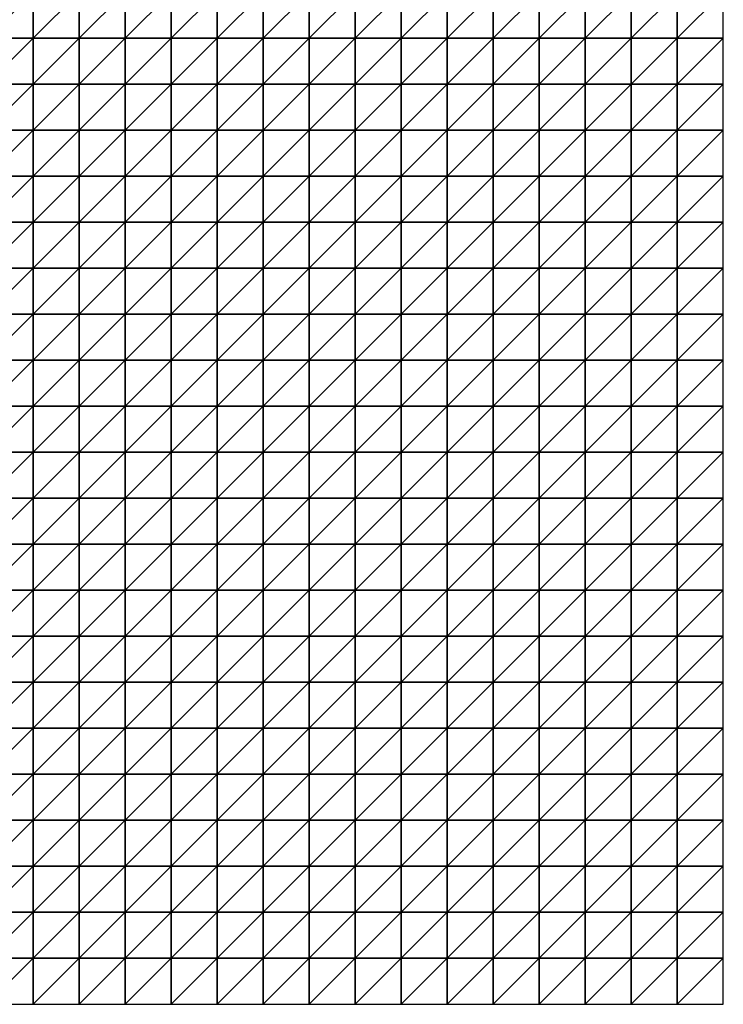
# Model space of a CAD drawing. Units: metres. Extents: x -5 to 5, y -5 to 5.
# Drawn here: x 2.45 to 5, y -5 to -1.43 of the extents above; entities that cross this region are included whole.
import ezdxf

# ---------------------------------------------------------------- set-up
doc = ezdxf.new("R2010")
doc.units = ezdxf.units.M
doc.layers.add('72_OFML_INSERT', color=7, linetype='Continuous')
doc.layers.add('72_OFML_ROOM4_D3_R4_GROUND', color=7, linetype='Continuous')

# ---------------------------------------------------------------- blocks, each defined once
blk = doc.blocks.new('72OFML_ROOM431332511489001')
mesh = blk.add_polyface()
corners = [(7, -6.3333), (7, -6.1667), (6.8333, -6.3333), (7, -6.5), (6.8333, -6.5), (7, -6.6667), (6.8333, -6.6667), (7, -6.8333), (6.8333, -6.8333), (6.8333, -7), (7, -7), (6.8333, -7.1667), (7, -7.1667), (6.8333, -7.3333), (7, -7.3333), (6.8333, -7.5), (7, -7.5), (7.1667, -6.3333), (7.1667, -6.5), (7.1667, -6.6667), (7.1667, -6.8333), (7.1667, -7), (7.1667, -7.1667), (7.1667, -7.3333), (7.1667, -7.5), (7.3333, -6.3333), (7.3333, -6.1667), (7.3333, -6.5), (7.3333, -6.6667), (7.3333, -6.8333), (7.3333, -7), (7.3333, -7.1667), (7.3333, -7.3333), (7.3333, -7.5), (7.5, -6.3333), (7.5, -6.1667), (7.5, -6.5), (7.5, -6.6667), (7.5, -6.8333), (7.5, -7), (7.5, -7.1667), (7.5, -7.3333), (7.5, -7.5)]
mesh.append_faces([[corners[k] for k in face] for face in [(9, 7, 8), (11, 10, 9), (13, 12, 11), (15, 14, 13), (3, 17, 0), (5, 18, 3), (7, 19, 5), (10, 20, 7), (12, 21, 10), (14, 22, 12), (16, 23, 14), (18, 25, 17), (19, 27, 18), (20, 28, 19), (21, 29, 20), (22, 30, 21), (23, 31, 22), (24, 32, 23), (27, 34, 25), (28, 36, 27), (29, 37, 28), (30, 38, 29), (31, 39, 30), (32, 40, 31), (33, 41, 32)]], dxfattribs={"vtx0": -1})
mesh.append_faces([[corners[k] for k in face] for face in [(0, 1, 2), (3, 0, 4), (5, 3, 6), (7, 5, 8), (10, 7, 9), (12, 10, 11), (14, 12, 13), (16, 14, 15), (18, 17, 3), (19, 18, 5), (20, 19, 7), (21, 20, 10), (22, 21, 12), (23, 22, 14), (24, 23, 16), (25, 26, 17), (27, 25, 18), (28, 27, 19), (29, 28, 20), (30, 29, 21), (31, 30, 22), (32, 31, 23), (33, 32, 24), (34, 35, 25), (36, 34, 27), (37, 36, 28), (38, 37, 29), (39, 38, 30), (40, 39, 31), (41, 40, 32), (42, 41, 33)]], dxfattribs={"vtx1": -1})
mesh = blk.add_polyface()
corners = [(7.6667, -6.3333), (7.6667, -6.1667), (7.5, -6.3333), (7.5, -6.5), (7.6667, -6.5), (7.5, -6.6667), (7.6667, -6.6667), (7.5, -6.8333), (7.6667, -6.8333), (7.5, -7), (7.8333, -6.3333), (7.8333, -6.1667), (7.8333, -6.5), (7.8333, -6.6667), (7.8333, -6.8333), (7.6667, -7), (8, -6.3333), (8, -6.1667), (8, -6.5), (8, -6.6667), (8, -6.8333), (7.8333, -7), (8.1667, -6.3333), (8.1667, -6.1667), (8.1667, -6.5), (8.1667, -6.6667), (8.1667, -6.8333), (8.3333, -6.3333), (8.3333, -6.1667), (8.3333, -6.5), (8.3333, -6.6667), (8.3333, -6.8333), (8.5, -6.3333), (8.5, -6.1667), (8.5, -6.5), (8.5, -6.6667), (8.5, -6.8333), (8.6667, -6.3333), (8.6667, -6.1667), (8.6667, -6.5), (8.6667, -6.6667), (8.6667, -6.8333), (8.8333, -6.3333), (8.8333, -6.5), (8.8333, -6.6667), (8.6667, -7), (8.8333, -6.8333)]
mesh.append_faces([[corners[k] for k in face] for face in [(3, 0, 2), (5, 4, 3), (7, 6, 5), (9, 8, 7), (4, 10, 0), (6, 12, 4), (8, 13, 6), (15, 14, 8), (12, 16, 10), (13, 18, 12), (14, 19, 13), (21, 20, 14), (18, 22, 16), (19, 24, 18), (20, 25, 19), (24, 27, 22), (25, 29, 24), (26, 30, 25), (29, 32, 27), (30, 34, 29), (31, 35, 30), (34, 37, 32), (35, 39, 34), (36, 40, 35), (39, 42, 37), (40, 43, 39), (41, 44, 40), (45, 46, 41)]], dxfattribs={"vtx0": -1})
mesh.append_faces([[corners[k] for k in face] for face in [(0, 1, 2), (4, 0, 3), (6, 4, 5), (8, 6, 7), (10, 11, 0), (12, 10, 4), (13, 12, 6), (14, 13, 8), (16, 17, 10), (18, 16, 12), (19, 18, 13), (20, 19, 14), (22, 23, 16), (24, 22, 18), (25, 24, 19), (26, 25, 20), (27, 28, 22), (29, 27, 24), (30, 29, 25), (31, 30, 26), (32, 33, 27), (34, 32, 29), (35, 34, 30), (36, 35, 31), (37, 38, 32), (39, 37, 34), (40, 39, 35), (41, 40, 36)]], dxfattribs={"vtx1": -1})
mesh = blk.add_polyface()
corners = [(8.8333, -6.3333), (8.8333, -6.1667), (8.6667, -6.3333), (8.8333, -6.5), (8.6667, -6.5), (8.8333, -6.6667), (8.6667, -6.6667), (8.8333, -6.8333), (8.6667, -6.8333), (9, -6.3333), (9, -6.1667), (9, -6.5), (9, -6.6667), (9, -6.8333), (9.1667, -6.3333), (9.1667, -6.1667), (9.1667, -6.5), (9.1667, -6.6667), (9.1667, -6.8333), (9.3333, -6.3333), (9.3333, -6.1667), (9.3333, -6.5), (9.3333, -6.6667), (9.3333, -6.8333), (9.5, -6.3333), (9.5, -6.1667), (9.5, -6.5), (9.5, -6.6667), (9.5, -6.8333), (9.3333, -7), (9.6667, -6.3333), (9.6667, -6.1667), (9.6667, -6.5), (9.6667, -6.6667), (9.6667, -6.8333), (9.5, -7), (9.8333, -6.3333), (9.8333, -6.1667), (9.8333, -6.5), (9.8333, -6.6667), (9.8333, -6.8333), (9.6667, -7), (10, -6.3333), (10, -6.1667), (10, -6.5), (10, -6.6667), (10, -6.8333), (9.8333, -7)]
mesh.append_faces([[corners[k] for k in face] for face in [(3, 9, 0), (5, 11, 3), (7, 12, 5), (11, 14, 9), (12, 16, 11), (13, 17, 12), (16, 19, 14), (17, 21, 16), (18, 22, 17), (21, 24, 19), (22, 26, 21), (23, 27, 22), (29, 28, 23), (26, 30, 24), (27, 32, 26), (28, 33, 27), (35, 34, 28), (32, 36, 30), (33, 38, 32), (34, 39, 33), (41, 40, 34), (38, 42, 36), (39, 44, 38), (40, 45, 39), (47, 46, 40)]], dxfattribs={"vtx0": -1})
mesh.append_faces([[corners[k] for k in face] for face in [(0, 1, 2), (3, 0, 4), (5, 3, 6), (7, 5, 8), (9, 10, 0), (11, 9, 3), (12, 11, 5), (13, 12, 7), (14, 15, 9), (16, 14, 11), (17, 16, 12), (18, 17, 13), (19, 20, 14), (21, 19, 16), (22, 21, 17), (23, 22, 18), (24, 25, 19), (26, 24, 21), (27, 26, 22), (28, 27, 23), (30, 31, 24), (32, 30, 26), (33, 32, 27), (34, 33, 28), (36, 37, 30), (38, 36, 32), (39, 38, 33), (40, 39, 34), (42, 43, 36), (44, 42, 38), (45, 44, 39), (46, 45, 40)]], dxfattribs={"vtx1": -1})
mesh = blk.add_polyface()
corners = [(7.6667, -7), (7.6667, -6.8333), (7.5, -7), (7.5, -7.1667), (7.6667, -7.1667), (7.5, -7.3333), (7.6667, -7.3333), (7.5, -7.5), (7.6667, -7.5), (7.8333, -7), (7.8333, -6.8333), (7.8333, -7.1667), (7.8333, -7.3333), (7.8333, -7.5), (8, -7), (8, -6.8333), (8, -7.1667), (8, -7.3333), (8, -7.5), (8.1667, -6.8333), (8.1667, -7), (8.1667, -7.1667), (8.1667, -7.3333), (8.1667, -7.5), (8.3333, -6.8333), (8.3333, -7), (8.3333, -7.1667), (8.3333, -7.3333), (8.3333, -7.5), (8.5, -6.8333), (8.5, -7), (8.5, -7.1667), (8.5, -7.3333), (8.5, -7.5), (8.6667, -6.8333), (8.6667, -7), (8.6667, -7.1667), (8.6667, -7.3333), (8.6667, -7.5), (8.8333, -7), (8.8333, -7.1667), (8.8333, -7.3333)]
mesh.append_faces([[corners[k] for k in face] for face in [(3, 0, 2), (5, 4, 3), (7, 6, 5), (4, 9, 0), (6, 11, 4), (8, 12, 6), (11, 14, 9), (12, 16, 11), (13, 17, 12), (14, 19, 15), (16, 20, 14), (17, 21, 16), (18, 22, 17), (20, 24, 19), (21, 25, 20), (22, 26, 21), (23, 27, 22), (25, 29, 24), (26, 30, 25), (27, 31, 26), (28, 32, 27), (30, 34, 29), (31, 35, 30), (32, 36, 31), (33, 37, 32), (36, 39, 35), (37, 40, 36), (38, 41, 37)]], dxfattribs={"vtx0": -1})
mesh.append_faces([[corners[k] for k in face] for face in [(0, 1, 2), (4, 0, 3), (6, 4, 5), (8, 6, 7), (9, 10, 0), (11, 9, 4), (12, 11, 6), (13, 12, 8), (14, 15, 9), (16, 14, 11), (17, 16, 12), (18, 17, 13), (20, 19, 14), (21, 20, 16), (22, 21, 17), (23, 22, 18), (25, 24, 20), (26, 25, 21), (27, 26, 22), (28, 27, 23), (30, 29, 25), (31, 30, 26), (32, 31, 27), (33, 32, 28), (35, 34, 30), (36, 35, 31), (37, 36, 32), (38, 37, 33)]], dxfattribs={"vtx1": -1})
mesh = blk.add_polyface()
corners = [(8.8333, -7), (8.8333, -6.8333), (8.6667, -7), (8.8333, -7.1667), (8.6667, -7.1667), (8.8333, -7.3333), (8.6667, -7.3333), (8.8333, -7.5), (8.6667, -7.5), (9, -6.8333), (9, -7), (9, -7.1667), (9, -7.3333), (9, -7.5), (9.1667, -6.8333), (9.1667, -7), (9.1667, -7.1667), (9.1667, -7.3333), (9.1667, -7.5), (9.3333, -6.8333), (9.3333, -7), (9.3333, -7.1667), (9.3333, -7.3333), (9.3333, -7.5), (9.5, -7), (9.5, -6.8333), (9.5, -7.1667), (9.5, -7.3333), (9.5, -7.5), (9.6667, -7), (9.6667, -6.8333), (9.6667, -7.1667), (9.6667, -7.3333), (9.6667, -7.5), (9.8333, -7), (9.8333, -6.8333), (9.8333, -7.1667), (9.8333, -7.3333), (9.8333, -7.5), (10, -7), (10, -6.8333), (10, -7.1667), (10, -7.3333), (10, -7.5)]
mesh.append_faces([[corners[k] for k in face] for face in [(0, 9, 1), (3, 10, 0), (5, 11, 3), (7, 12, 5), (10, 14, 9), (11, 15, 10), (12, 16, 11), (13, 17, 12), (15, 19, 14), (16, 20, 15), (17, 21, 16), (18, 22, 17), (21, 24, 20), (22, 26, 21), (23, 27, 22), (26, 29, 24), (27, 31, 26), (28, 32, 27), (31, 34, 29), (32, 36, 31), (33, 37, 32), (36, 39, 34), (37, 41, 36), (38, 42, 37)]], dxfattribs={"vtx0": -1})
mesh.append_faces([[corners[k] for k in face] for face in [(0, 1, 2), (3, 0, 4), (5, 3, 6), (7, 5, 8), (10, 9, 0), (11, 10, 3), (12, 11, 5), (13, 12, 7), (15, 14, 10), (16, 15, 11), (17, 16, 12), (18, 17, 13), (20, 19, 15), (21, 20, 16), (22, 21, 17), (23, 22, 18), (24, 25, 20), (26, 24, 21), (27, 26, 22), (28, 27, 23), (29, 30, 24), (31, 29, 26), (32, 31, 27), (33, 32, 28), (34, 35, 29), (36, 34, 31), (37, 36, 32), (38, 37, 33), (39, 40, 34), (41, 39, 36), (42, 41, 37), (43, 42, 38)]], dxfattribs={"vtx1": -1})
mesh = blk.add_polyface()
corners = [(6.3333, -7.6667), (6.3333, -7.5), (6.1667, -7.6667), (6.3333, -7.8333), (6.1667, -7.8333), (6.3333, -8), (6.1667, -8), (6.5, -7.5), (6.5, -7.6667), (6.5, -7.8333), (6.5, -8), (6.3333, -8.1667), (6.6667, -7.5), (6.6667, -7.6667), (6.6667, -7.8333), (6.6667, -8), (6.5, -8.1667), (6.6667, -8.1667), (6.8333, -7.5), (6.8333, -7.6667), (6.8333, -7.8333), (6.8333, -8), (6.8333, -8.1667), (7, -7.5), (7, -7.6667), (7, -7.8333), (7, -8), (7.1667, -7.5), (7.1667, -7.6667), (7.1667, -7.8333), (7.1667, -8), (7, -8.1667), (7.1667, -8.1667), (7.3333, -7.5), (7.3333, -7.6667), (7.3333, -7.8333), (7.3333, -8), (7.3333, -8.1667), (7.5, -7.5), (7.5, -7.6667), (7.5, -7.8333), (7.5, -8), (7.5, -8.1667)]
mesh.append_faces([[corners[k] for k in face] for face in [(0, 7, 1), (3, 8, 0), (5, 9, 3), (11, 10, 5), (8, 12, 7), (9, 13, 8), (10, 14, 9), (16, 15, 10), (13, 18, 12), (14, 19, 13), (15, 20, 14), (17, 21, 15), (19, 23, 18), (20, 24, 19), (21, 25, 20), (22, 26, 21), (24, 27, 23), (25, 28, 24), (26, 29, 25), (31, 30, 26), (28, 33, 27), (29, 34, 28), (30, 35, 29), (32, 36, 30), (34, 38, 33), (35, 39, 34), (36, 40, 35), (37, 41, 36)]], dxfattribs={"vtx0": -1})
mesh.append_faces([[corners[k] for k in face] for face in [(0, 1, 2), (3, 0, 4), (5, 3, 6), (8, 7, 0), (9, 8, 3), (10, 9, 5), (13, 12, 8), (14, 13, 9), (15, 14, 10), (17, 15, 16), (19, 18, 13), (20, 19, 14), (21, 20, 15), (22, 21, 17), (24, 23, 19), (25, 24, 20), (26, 25, 21), (28, 27, 24), (29, 28, 25), (30, 29, 26), (32, 30, 31), (34, 33, 28), (35, 34, 29), (36, 35, 30), (37, 36, 32), (39, 38, 34), (40, 39, 35), (41, 40, 36), (42, 41, 37)]], dxfattribs={"vtx1": -1})
mesh = blk.add_polyface()
corners = [(7.5, -7.6667), (7.6667, -7.5), (7.5, -7.5), (7.6667, -7.6667), (7.5, -7.8333), (7.6667, -7.8333), (7.5, -8), (7.6667, -8), (7.5, -8.1667), (7.8333, -7.5), (7.8333, -7.6667), (7.8333, -7.8333), (7.8333, -8), (7.6667, -8.1667), (7.8333, -8.1667), (8, -7.5), (8, -7.6667), (8, -7.8333), (8, -8), (8, -8.1667), (8.1667, -7.5), (8.1667, -7.6667), (8.1667, -7.8333), (8.1667, -8), (8.3333, -7.5), (8.3333, -7.6667), (8.3333, -7.8333), (8.3333, -8), (8.1667, -8.1667), (8.3333, -8.1667), (8.5, -7.5), (8.5, -7.6667), (8.5, -7.8333), (8.5, -8), (8.6667, -7.5), (8.6667, -7.6667), (8.6667, -7.8333), (8.6667, -8), (8.5, -8.1667), (8.8333, -7.5), (8.8333, -7.6667), (8.8333, -7.8333), (8.6667, -8.1667), (8.8333, -8)]
mesh.append_faces([[corners[k] for k in face] for face in [(0, 1, 2), (4, 3, 0), (6, 5, 4), (8, 7, 6), (3, 9, 1), (5, 10, 3), (7, 11, 5), (13, 12, 7), (10, 15, 9), (11, 16, 10), (12, 17, 11), (14, 18, 12), (16, 20, 15), (17, 21, 16), (18, 22, 17), (19, 23, 18), (21, 24, 20), (22, 25, 21), (23, 26, 22), (28, 27, 23), (25, 30, 24), (26, 31, 25), (27, 32, 26), (29, 33, 27), (31, 34, 30), (32, 35, 31), (33, 36, 32), (38, 37, 33), (35, 39, 34), (36, 40, 35), (37, 41, 36), (42, 43, 37)]], dxfattribs={"vtx0": -1})
mesh.append_faces([[corners[k] for k in face] for face in [(3, 1, 0), (5, 3, 4), (7, 5, 6), (10, 9, 3), (11, 10, 5), (12, 11, 7), (14, 12, 13), (16, 15, 10), (17, 16, 11), (18, 17, 12), (19, 18, 14), (21, 20, 16), (22, 21, 17), (23, 22, 18), (25, 24, 21), (26, 25, 22), (27, 26, 23), (29, 27, 28), (31, 30, 25), (32, 31, 26), (33, 32, 27), (35, 34, 31), (36, 35, 32), (37, 36, 33)]], dxfattribs={"vtx1": -1})
mesh = blk.add_polyface()
corners = [(8.8333, -7.6667), (8.8333, -7.5), (8.6667, -7.6667), (8.8333, -7.8333), (8.6667, -7.8333), (8.8333, -8), (8.6667, -8), (8.8333, -8.1667), (8.6667, -8.1667), (8.8333, -8.3333), (8.6667, -8.3333), (8.8333, -8.5), (8.6667, -8.5), (8.8333, -8.6667), (8.6667, -8.6667), (8.6667, -8.8333), (9, -7.5), (9, -7.6667), (9, -7.8333), (9, -8), (9, -8.1667), (9, -8.3333), (9, -8.5), (9, -8.6667), (8.8333, -8.8333), (9.1667, -7.5), (9.1667, -7.6667), (9.1667, -7.8333), (9.1667, -8), (9.1667, -8.1667), (9.1667, -8.3333), (9.1667, -8.5), (9.1667, -8.6667), (9, -8.8333), (9.3333, -7.5), (9.3333, -7.6667), (9.3333, -7.8333), (9.3333, -8), (9.3333, -8.1667), (9.3333, -8.3333), (9.3333, -8.5), (9.3333, -8.6667), (9.1667, -8.8333), (9.5, -7.5), (9.5, -7.6667), (9.5, -7.8333)]
mesh.append_faces([[corners[k] for k in face] for face in [(15, 13, 14), (0, 16, 1), (3, 17, 0), (5, 18, 3), (7, 19, 5), (9, 20, 7), (11, 21, 9), (13, 22, 11), (24, 23, 13), (17, 25, 16), (18, 26, 17), (19, 27, 18), (20, 28, 19), (21, 29, 20), (22, 30, 21), (23, 31, 22), (33, 32, 23), (26, 34, 25), (27, 35, 26), (28, 36, 27), (29, 37, 28), (30, 38, 29), (31, 39, 30), (32, 40, 31), (42, 41, 32), (35, 43, 34), (36, 44, 35), (37, 45, 36)]], dxfattribs={"vtx0": -1})
mesh.append_faces([[corners[k] for k in face] for face in [(0, 1, 2), (3, 0, 4), (5, 3, 6), (7, 5, 8), (9, 7, 10), (11, 9, 12), (13, 11, 14), (17, 16, 0), (18, 17, 3), (19, 18, 5), (20, 19, 7), (21, 20, 9), (22, 21, 11), (23, 22, 13), (26, 25, 17), (27, 26, 18), (28, 27, 19), (29, 28, 20), (30, 29, 21), (31, 30, 22), (32, 31, 23), (35, 34, 26), (36, 35, 27), (37, 36, 28), (38, 37, 29), (39, 38, 30), (40, 39, 31), (41, 40, 32)]], dxfattribs={"vtx1": -1})
mesh = blk.add_polyface()
corners = [(9.5, -7.6667), (9.5, -7.5), (9.3333, -7.6667), (9.5, -7.8333), (9.3333, -7.8333), (9.5, -8), (9.3333, -8), (9.3333, -8.1667), (9.5, -8.1667), (9.3333, -8.3333), (9.5, -8.3333), (9.3333, -8.5), (9.5, -8.5), (9.3333, -8.6667), (9.5, -8.6667), (9.3333, -8.8333), (9.6667, -7.5), (9.6667, -7.6667), (9.6667, -7.8333), (9.6667, -8), (9.6667, -8.1667), (9.6667, -8.3333), (9.6667, -8.5), (9.6667, -8.6667), (9.5, -8.8333), (9.8333, -7.5), (9.8333, -7.6667), (9.8333, -7.8333), (9.8333, -8), (9.8333, -8.1667), (9.8333, -8.3333), (9.8333, -8.5), (9.8333, -8.6667), (9.6667, -8.8333), (10, -7.5), (10, -7.6667), (10, -7.8333), (10, -8), (10, -8.1667), (10, -8.3333), (10, -8.5), (10, -8.6667), (9.8333, -8.8333)]
mesh.append_faces([[corners[k] for k in face] for face in [(7, 5, 6), (9, 8, 7), (11, 10, 9), (13, 12, 11), (15, 14, 13), (0, 16, 1), (3, 17, 0), (5, 18, 3), (8, 19, 5), (10, 20, 8), (12, 21, 10), (14, 22, 12), (24, 23, 14), (17, 25, 16), (18, 26, 17), (19, 27, 18), (20, 28, 19), (21, 29, 20), (22, 30, 21), (23, 31, 22), (33, 32, 23), (26, 34, 25), (27, 35, 26), (28, 36, 27), (29, 37, 28), (30, 38, 29), (31, 39, 30), (32, 40, 31), (42, 41, 32)]], dxfattribs={"vtx0": -1})
mesh.append_faces([[corners[k] for k in face] for face in [(0, 1, 2), (3, 0, 4), (5, 3, 6), (8, 5, 7), (10, 8, 9), (12, 10, 11), (14, 12, 13), (17, 16, 0), (18, 17, 3), (19, 18, 5), (20, 19, 8), (21, 20, 10), (22, 21, 12), (23, 22, 14), (26, 25, 17), (27, 26, 18), (28, 27, 19), (29, 28, 20), (30, 29, 21), (31, 30, 22), (32, 31, 23), (35, 34, 26), (36, 35, 27), (37, 36, 28), (38, 37, 29), (39, 38, 30), (40, 39, 31), (41, 40, 32)]], dxfattribs={"vtx1": -1})
mesh = blk.add_polyface()
corners = [(6.3333, -8.1667), (6.3333, -8), (6.1667, -8.1667), (6.3333, -8.3333), (6.1667, -8.3333), (6.3333, -8.5), (6.1667, -8.5), (6.3333, -8.6667), (6.1667, -8.6667), (6.5, -8.1667), (6.5, -8), (6.5, -8.3333), (6.5, -8.5), (6.5, -8.6667), (6.3333, -8.8333), (6.6667, -8.1667), (6.6667, -8.3333), (6.6667, -8.5), (6.6667, -8.6667), (6.5, -8.8333), (6.8333, -8.1667), (6.8333, -8.3333), (6.8333, -8.5), (6.8333, -8.6667), (6.6667, -8.8333), (7, -8.1667), (7, -8), (7, -8.3333), (7, -8.5), (7, -8.6667), (6.8333, -8.8333), (7.1667, -8.1667), (7.1667, -8.3333), (7.1667, -8.5), (7.1667, -8.6667), (7, -8.8333), (7.1667, -8.8333), (7.3333, -8.1667), (7.3333, -8.3333), (7.3333, -8.5), (7.3333, -8.6667), (7.5, -8.1667), (7.5, -8.3333), (7.5, -8.5), (7.5, -8.6667), (7.3333, -8.8333)]
mesh.append_faces([[corners[k] for k in face] for face in [(3, 9, 0), (5, 11, 3), (7, 12, 5), (14, 13, 7), (11, 15, 9), (12, 16, 11), (13, 17, 12), (19, 18, 13), (16, 20, 15), (17, 21, 16), (18, 22, 17), (24, 23, 18), (21, 25, 20), (22, 27, 21), (23, 28, 22), (30, 29, 23), (27, 31, 25), (28, 32, 27), (29, 33, 28), (35, 34, 29), (32, 37, 31), (33, 38, 32), (34, 39, 33), (36, 40, 34), (38, 41, 37), (39, 42, 38), (40, 43, 39), (45, 44, 40)]], dxfattribs={"vtx0": -1})
mesh.append_faces([[corners[k] for k in face] for face in [(0, 1, 2), (3, 0, 4), (5, 3, 6), (7, 5, 8), (9, 10, 0), (11, 9, 3), (12, 11, 5), (13, 12, 7), (16, 15, 11), (17, 16, 12), (18, 17, 13), (21, 20, 16), (22, 21, 17), (23, 22, 18), (25, 26, 20), (27, 25, 21), (28, 27, 22), (29, 28, 23), (32, 31, 27), (33, 32, 28), (34, 33, 29), (36, 34, 35), (38, 37, 32), (39, 38, 33), (40, 39, 34), (42, 41, 38), (43, 42, 39), (44, 43, 40)]], dxfattribs={"vtx1": -1})
mesh = blk.add_polyface()
corners = [(7.6667, -8.1667), (7.6667, -8), (7.5, -8.1667), (7.5, -8.3333), (7.6667, -8.3333), (7.5, -8.5), (7.6667, -8.5), (7.5, -8.6667), (7.6667, -8.6667), (7.5, -8.8333), (7.8333, -8.1667), (7.8333, -8.3333), (7.8333, -8.5), (7.8333, -8.6667), (7.6667, -8.8333), (8, -8.1667), (8, -8.3333), (8, -8.5), (8, -8.6667), (7.8333, -8.8333), (8.1667, -8.1667), (8.1667, -8), (8.1667, -8.3333), (8.1667, -8.5), (8.1667, -8.6667), (8, -8.8333), (8.3333, -8.1667), (8.3333, -8.3333), (8.3333, -8.5), (8.3333, -8.6667), (8.1667, -8.8333), (8.5, -8.1667), (8.5, -8), (8.5, -8.3333), (8.5, -8.5), (8.5, -8.6667), (8.3333, -8.8333), (8.6667, -8.1667), (8.6667, -8), (8.6667, -8.3333), (8.6667, -8.5), (8.6667, -8.6667), (8.5, -8.8333), (8.8333, -8.1667), (8.8333, -8.3333), (8.8333, -8.5)]
mesh.append_faces([[corners[k] for k in face] for face in [(3, 0, 2), (5, 4, 3), (7, 6, 5), (9, 8, 7), (4, 10, 0), (6, 11, 4), (8, 12, 6), (14, 13, 8), (11, 15, 10), (12, 16, 11), (13, 17, 12), (19, 18, 13), (16, 20, 15), (17, 22, 16), (18, 23, 17), (25, 24, 18), (22, 26, 20), (23, 27, 22), (24, 28, 23), (30, 29, 24), (27, 31, 26), (28, 33, 27), (29, 34, 28), (36, 35, 29), (33, 37, 31), (34, 39, 33), (35, 40, 34), (42, 41, 35), (39, 43, 37), (40, 44, 39), (41, 45, 40)]], dxfattribs={"vtx0": -1})
mesh.append_faces([[corners[k] for k in face] for face in [(0, 1, 2), (4, 0, 3), (6, 4, 5), (8, 6, 7), (11, 10, 4), (12, 11, 6), (13, 12, 8), (16, 15, 11), (17, 16, 12), (18, 17, 13), (20, 21, 15), (22, 20, 16), (23, 22, 17), (24, 23, 18), (27, 26, 22), (28, 27, 23), (29, 28, 24), (31, 32, 26), (33, 31, 27), (34, 33, 28), (35, 34, 29), (37, 38, 31), (39, 37, 33), (40, 39, 34), (41, 40, 35)]], dxfattribs={"vtx1": -1})
mesh = blk.add_polyface()
corners = [(7, -8.8333), (7, -8.6667), (6.8333, -8.8333), (7, -9), (6.8333, -9), (7, -9.1667), (6.8333, -9.1667), (6.8333, -9.3333), (7, -9.3333), (6.8333, -9.5), (7, -9.5), (7, -9.6667), (6.8333, -9.6667), (6.8333, -9.8333), (7, -9.8333), (6.8333, -10), (7, -10), (7.1667, -8.8333), (7.1667, -9), (7.1667, -9.1667), (7.1667, -9.3333), (7.1667, -9.5), (7.1667, -9.6667), (7.1667, -9.8333), (7.1667, -10), (7.3333, -8.8333), (7.3333, -8.6667), (7.3333, -9), (7.3333, -9.1667), (7.3333, -9.3333), (7.3333, -9.5), (7.3333, -9.6667), (7.3333, -9.8333), (7.3333, -10), (7.5, -8.8333), (7.5, -8.6667), (7.5, -9), (7.5, -9.1667), (7.5, -9.3333), (7.5, -9.5), (7.5, -9.6667), (7.5, -9.8333), (7.5, -10)]
mesh.append_faces([[corners[k] for k in face] for face in [(7, 5, 6), (9, 8, 7), (13, 11, 12), (15, 14, 13), (3, 17, 0), (5, 18, 3), (8, 19, 5), (10, 20, 8), (11, 21, 10), (14, 22, 11), (16, 23, 14), (18, 25, 17), (19, 27, 18), (20, 28, 19), (21, 29, 20), (22, 30, 21), (23, 31, 22), (24, 32, 23), (27, 34, 25), (28, 36, 27), (29, 37, 28), (30, 38, 29), (31, 39, 30), (32, 40, 31), (33, 41, 32)]], dxfattribs={"vtx0": -1})
mesh.append_faces([[corners[k] for k in face] for face in [(0, 1, 2), (3, 0, 4), (5, 3, 6), (8, 5, 7), (10, 8, 9), (11, 10, 12), (14, 11, 13), (16, 14, 15), (18, 17, 3), (19, 18, 5), (20, 19, 8), (21, 20, 10), (22, 21, 11), (23, 22, 14), (24, 23, 16), (25, 26, 17), (27, 25, 18), (28, 27, 19), (29, 28, 20), (30, 29, 21), (31, 30, 22), (32, 31, 23), (33, 32, 24), (34, 35, 25), (36, 34, 27), (37, 36, 28), (38, 37, 29), (39, 38, 30), (40, 39, 31), (41, 40, 32), (42, 41, 33)]], dxfattribs={"vtx1": -1})
mesh = blk.add_polyface()
corners = [(7.6667, -8.8333), (7.6667, -8.6667), (7.5, -8.8333), (7.5, -9), (7.6667, -9), (7.5, -9.1667), (7.6667, -9.1667), (7.5, -9.3333), (7.6667, -9.3333), (7.5, -9.5), (7.6667, -9.5), (7.5, -9.6667), (7.6667, -9.6667), (7.5, -9.8333), (7.6667, -9.8333), (7.5, -10), (7.6667, -10), (7.8333, -8.8333), (7.8333, -8.6667), (7.8333, -9), (7.8333, -9.1667), (7.8333, -9.3333), (7.8333, -9.5), (7.8333, -9.6667), (7.8333, -9.8333), (7.8333, -10), (8, -8.8333), (8, -8.6667), (8, -9), (8, -9.1667), (8, -9.3333), (8, -9.5), (8, -9.6667), (8, -9.8333), (8, -10), (8.1667, -8.8333), (8.1667, -8.6667), (8.1667, -9), (8.1667, -9.1667), (8.1667, -9.3333), (8.1667, -9.5), (8.1667, -9.6667), (8.1667, -9.8333)]
mesh.append_faces([[corners[k] for k in face] for face in [(3, 0, 2), (5, 4, 3), (7, 6, 5), (9, 8, 7), (11, 10, 9), (13, 12, 11), (15, 14, 13), (4, 17, 0), (6, 19, 4), (8, 20, 6), (10, 21, 8), (12, 22, 10), (14, 23, 12), (16, 24, 14), (19, 26, 17), (20, 28, 19), (21, 29, 20), (22, 30, 21), (23, 31, 22), (24, 32, 23), (25, 33, 24), (28, 35, 26), (29, 37, 28), (30, 38, 29), (31, 39, 30), (32, 40, 31), (33, 41, 32), (34, 42, 33)]], dxfattribs={"vtx0": -1})
mesh.append_faces([[corners[k] for k in face] for face in [(0, 1, 2), (4, 0, 3), (6, 4, 5), (8, 6, 7), (10, 8, 9), (12, 10, 11), (14, 12, 13), (16, 14, 15), (17, 18, 0), (19, 17, 4), (20, 19, 6), (21, 20, 8), (22, 21, 10), (23, 22, 12), (24, 23, 14), (25, 24, 16), (26, 27, 17), (28, 26, 19), (29, 28, 20), (30, 29, 21), (31, 30, 22), (32, 31, 23), (33, 32, 24), (34, 33, 25), (35, 36, 26), (37, 35, 28), (39, 38, 30), (40, 39, 31)]], dxfattribs={"vtx1": -1})
mesh = blk.add_polyface()
corners = [(8.1667, -9.1667), (8.1667, -9), (8, -9.1667), (8.1667, -9.6667), (8.1667, -9.5), (8, -9.6667), (8.1667, -9.8333), (8, -9.8333), (8.1667, -10), (8, -10), (8.3333, -8.8333), (8.3333, -8.6667), (8.1667, -8.8333), (8.3333, -9), (8.3333, -9.1667), (8.1667, -9.3333), (8.3333, -9.3333), (8.3333, -9.5), (8.3333, -9.6667), (8.3333, -9.8333), (8.3333, -10), (8.5, -8.8333), (8.5, -8.6667), (8.5, -9), (8.5, -9.1667), (8.5, -9.3333), (8.5, -9.5), (8.5, -9.6667), (8.5, -9.8333), (8.5, -10), (8.6667, -8.8333), (8.6667, -8.6667), (8.6667, -9), (8.6667, -9.1667), (8.6667, -9.3333), (8.6667, -9.5), (8.6667, -9.6667), (8.6667, -9.8333), (8.6667, -10), (8.8333, -8.8333), (8.8333, -9), (8.8333, -9.1667), (8.8333, -9.3333), (8.8333, -9.5), (8.8333, -9.6667), (8.8333, -9.8333)]
mesh.append_faces([[corners[k] for k in face] for face in [(1, 10, 12), (0, 13, 1), (15, 14, 0), (4, 16, 15), (3, 17, 4), (6, 18, 3), (8, 19, 6), (13, 21, 10), (14, 23, 13), (16, 24, 14), (17, 25, 16), (18, 26, 17), (19, 27, 18), (20, 28, 19), (23, 30, 21), (24, 32, 23), (25, 33, 24), (26, 34, 25), (27, 35, 26), (28, 36, 27), (29, 37, 28), (32, 39, 30), (33, 40, 32), (34, 41, 33), (35, 42, 34), (36, 43, 35), (37, 44, 36), (38, 45, 37)]], dxfattribs={"vtx0": -1})
mesh.append_faces([[corners[k] for k in face] for face in [(0, 1, 2), (3, 4, 5), (6, 3, 7), (8, 6, 9), (10, 11, 12), (13, 10, 1), (14, 13, 0), (16, 14, 15), (17, 16, 4), (18, 17, 3), (19, 18, 6), (20, 19, 8), (21, 22, 10), (23, 21, 13), (24, 23, 14), (25, 24, 16), (26, 25, 17), (27, 26, 18), (28, 27, 19), (29, 28, 20), (30, 31, 21), (32, 30, 23), (33, 32, 24), (34, 33, 25), (35, 34, 26), (36, 35, 27), (37, 36, 28), (38, 37, 29)]], dxfattribs={"vtx1": -1})
mesh = blk.add_polyface()
corners = [(8.8333, -8.8333), (8.8333, -8.6667), (8.6667, -8.8333), (8.8333, -9), (8.6667, -9), (8.8333, -9.1667), (8.6667, -9.1667), (8.8333, -9.3333), (8.6667, -9.3333), (9, -8.8333), (9, -8.6667), (9, -9), (9, -9.1667), (9, -9.3333), (8.8333, -9.5), (9.1667, -8.8333), (9.1667, -8.6667), (9.1667, -9), (9.1667, -9.1667), (9.1667, -9.3333), (9.3333, -8.8333), (9.3333, -8.6667), (9.3333, -9), (9.3333, -9.1667), (9.3333, -9.3333), (9.1667, -9.5), (9.5, -8.8333), (9.5, -8.6667), (9.5, -9), (9.5, -9.1667), (9.5, -9.3333), (9.3333, -9.5), (9.6667, -8.8333), (9.6667, -8.6667), (9.6667, -9), (9.6667, -9.1667), (9.6667, -9.3333), (9.5, -9.5), (9.8333, -8.8333), (9.8333, -8.6667), (9.8333, -9), (9.8333, -9.1667), (9.8333, -9.3333), (10, -8.8333), (10, -8.6667), (10, -9), (10, -9.1667), (10, -9.3333)]
mesh.append_faces([[corners[k] for k in face] for face in [(3, 9, 0), (5, 11, 3), (7, 12, 5), (14, 13, 7), (11, 15, 9), (12, 17, 11), (13, 18, 12), (17, 20, 15), (18, 22, 17), (19, 23, 18), (25, 24, 19), (22, 26, 20), (23, 28, 22), (24, 29, 23), (31, 30, 24), (28, 32, 26), (29, 34, 28), (30, 35, 29), (37, 36, 30), (34, 38, 32), (35, 40, 34), (36, 41, 35), (40, 43, 38), (41, 45, 40), (42, 46, 41)]], dxfattribs={"vtx0": -1})
mesh.append_faces([[corners[k] for k in face] for face in [(0, 1, 2), (3, 0, 4), (5, 3, 6), (7, 5, 8), (9, 10, 0), (11, 9, 3), (12, 11, 5), (13, 12, 7), (15, 16, 9), (17, 15, 11), (18, 17, 12), (19, 18, 13), (20, 21, 15), (22, 20, 17), (23, 22, 18), (24, 23, 19), (26, 27, 20), (28, 26, 22), (29, 28, 23), (30, 29, 24), (32, 33, 26), (34, 32, 28), (35, 34, 29), (36, 35, 30), (38, 39, 32), (40, 38, 34), (41, 40, 35), (42, 41, 36), (43, 44, 38), (45, 43, 40), (46, 45, 41), (47, 46, 42)]], dxfattribs={"vtx1": -1})
mesh = blk.add_polyface()
corners = [(8.8333, -9.5), (8.8333, -9.3333), (8.6667, -9.5), (8.8333, -9.6667), (8.6667, -9.6667), (8.8333, -9.8333), (8.6667, -9.8333), (8.8333, -10), (8.6667, -10), (9, -9.5), (9, -9.3333), (9, -9.6667), (9, -9.8333), (9, -10), (9.1667, -9.3333), (9.1667, -9.5), (9.1667, -9.6667), (9.1667, -9.8333), (9.1667, -10), (9.3333, -9.5), (9.3333, -9.3333), (9.3333, -9.6667), (9.3333, -9.8333), (9.3333, -10), (9.5, -9.5), (9.5, -9.3333), (9.5, -9.6667), (9.5, -9.8333), (9.5, -10), (9.6667, -9.5), (9.6667, -9.3333), (9.6667, -9.6667), (9.6667, -9.8333), (9.6667, -10), (9.8333, -9.3333), (9.8333, -9.5), (9.8333, -9.6667), (9.8333, -9.8333), (9.8333, -10), (10, -9.3333), (10, -9.5), (10, -9.6667), (10, -9.8333), (10, -10)]
mesh.append_faces([[corners[k] for k in face] for face in [(3, 9, 0), (5, 11, 3), (7, 12, 5), (9, 14, 10), (11, 15, 9), (12, 16, 11), (13, 17, 12), (16, 19, 15), (17, 21, 16), (18, 22, 17), (21, 24, 19), (22, 26, 21), (23, 27, 22), (26, 29, 24), (27, 31, 26), (28, 32, 27), (29, 34, 30), (31, 35, 29), (32, 36, 31), (33, 37, 32), (35, 39, 34), (36, 40, 35), (37, 41, 36), (38, 42, 37)]], dxfattribs={"vtx0": -1})
mesh.append_faces([[corners[k] for k in face] for face in [(0, 1, 2), (3, 0, 4), (5, 3, 6), (7, 5, 8), (9, 10, 0), (11, 9, 3), (12, 11, 5), (13, 12, 7), (15, 14, 9), (16, 15, 11), (17, 16, 12), (18, 17, 13), (19, 20, 15), (21, 19, 16), (22, 21, 17), (23, 22, 18), (24, 25, 19), (26, 24, 21), (27, 26, 22), (28, 27, 23), (29, 30, 24), (31, 29, 26), (32, 31, 27), (33, 32, 28), (35, 34, 29), (36, 35, 31), (37, 36, 32), (38, 37, 33), (40, 39, 35), (41, 40, 36), (42, 41, 37), (43, 42, 38)]], dxfattribs={"vtx1": -1})
blk = doc.blocks.new('EDWG67F0EF95961F4BB88CC1E1000D793568')
at = {"layer": '72_OFML_ROOM4_D3_R4_GROUND', "color": 0}
blk.add_blockref('72OFML_ROOM431332511489001', (-5, 5), dxfattribs=at)

msp = doc.modelspace()

# ---------------------------------------------------------------- block references
at = {"layer": '72_OFML_INSERT'}
msp.add_blockref('EDWG67F0EF95961F4BB88CC1E1000D793568', (0, 0), dxfattribs=at)

doc.saveas('drawing.dxf')
